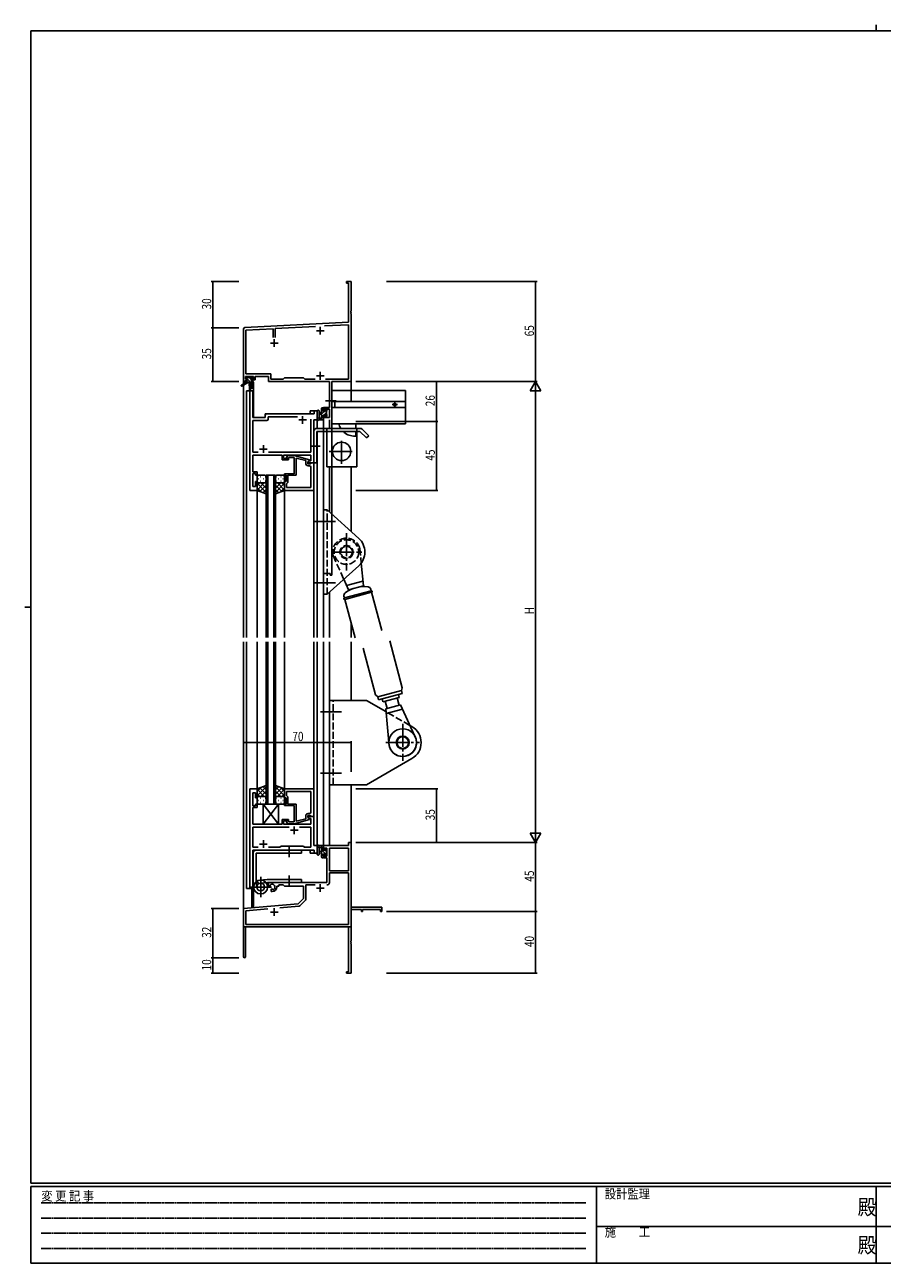
# Model space of a CAD drawing. Extents: x 0 to 1133, y 0 to 806.
# Drawn here: x 0 to 558, y 0 to 806 of the extents above; entities that cross this region are included whole.
import ezdxf

# ---------------------------------------------------------------- set-up
doc = ezdxf.new("R2010")
doc.units = 0
for name, pattern in [('HIDDEN', [0.375, 0.25, -0.125]), ('YCENTER_1', [13, 10, -1, 1, -1]), ('YHIDDEN_1', [4, 3, -1])]:
    doc.linetypes.add(name, pattern=pattern)
for name, color, linetype in [('YKK_11', 7, 'CONTINUOUS'), ('YKK_12', 2, 'CONTINUOUS'), ('YKK_13', 4, 'CONTINUOUS'), ('YKK_D', 6, 'CONTINUOUS'), ('YKK_ZWAK', 7, 'CONTINUOUS')]:
    doc.layers.add(name, color=color, linetype=linetype)
doc.styles.get("Standard").update_dxf_attribs({"font": 'ROMANS.SHX', "bigfont": 'EXTFONT.SHX'})
doc.styles.add('YKK_OSSTYLE1', font='romans.shx', dxfattribs={"width": 0.9, "bigfont": 'EXTFONT.SHX'})

# ---------------------------------------------------------------- blocks, each defined once
blk = doc.blocks.new('A201')
at = {"layer": 'YKK_ZWAK', "color": 8, "linetype": 'Continuous'}
blk.add_line((296.01, 412), (296.01, 410), dxfattribs=at)
at = {"layer": 'YKK_ZWAK', "color": 254, "linetype": 'Continuous'}
for p, q in [((571, 410), (21, 410)), ((21, 35), (21, 410)), ((19, 222.5), (21, 222.5)), ((571, 35), (21, 35)), ((544, 34), (21, 34)), ((21, 9), (21, 34)), ((205, 34), (205, 9)), ((296, 34), (296, 9)), ((21, 9), (544, 9))]:
    blk.add_line(p, q, dxfattribs=at)
at = {"layer": 'YKK_ZWAK', "color": 131, "linetype": 'HIDDEN'}
for p, q in [((24.28, 28.63), (201.57, 28.63)), ((24.28, 23.68), (201.57, 23.68)), ((24.28, 18.74), (201.57, 18.74)), ((24.28, 13.79), (201.57, 13.79))]:
    blk.add_line(p, q, dxfattribs=at)
at = {"layer": 'YKK_ZWAK', "color": 131, "linetype": 'Continuous'}
for p, q in [((205, 21), (297, 21)), ((297, 21), (389, 21))]:
    blk.add_line(p, q, dxfattribs=at)
at = {"layer": 'YKK_ZWAK', "color": 131, "linetype": 'Continuous', "style": 'YKK_OSSTYLE1', "width": 0.9}
for s, p in [('変 更 記 事', (24.37, 29.39)), ('設計監理', (207.69, 30.05)), ('施\u3000\u3000工', (207.69, 17.68))]:
    blk.add_text(s, height=3, dxfattribs=at).set_placement(p)
at = {"layer": 'YKK_ZWAK', "color": 254, "linetype": 'Continuous', "style": 'YKK_OSSTYLE1', "width": 0.9}
for p in [(289.94, 24.75), (289.94, 12.37)]:
    blk.add_text('殿', height=5, dxfattribs=at).set_placement(p)

msp = doc.modelspace()

# ---------------------------------------------------------------- linework, layer by layer
at = {"layer": 'YKK_11', "color": 0, "linetype": 'ByBlock', "lineweight": -2}
for p, q in [((209.3, 637.93), (209.3, 638.83)), ((209.3, 638.83), (212.3, 638.83)), ((210.67, 637.93), (209.3, 637.93)), ((210.67, 612.42), (210.67, 637.93)), ((212.3, 638.83), (212.3, 619.79)), ((212.3, 619.79), (212.18, 619.61)), ((212.18, 619.61), (212.18, 619.06)), ((212.18, 619.06), (212.3, 618.88)), ((212.3, 618.79), (212.18, 618.61)), ((212.18, 618.61), (212.18, 618.06)), ((212.18, 618.06), (212.3, 617.88)), ((212.3, 618.88), (212.3, 618.79)), ((212.3, 617.88), (212.3, 573.83)), ((142.3, 573.83), (142.3, 607.88)), ((143.24, 608.88), (210.67, 612.42)), ((161.65, 608.22), (143.93, 607.29)), ((143.93, 607.29), (143.93, 578.76)), ((161.65, 602.53), (161.65, 608.22)), ((189.16, 609.66), (162.95, 608.28)), ((162.95, 608.28), (162.95, 602.53)), ((210.67, 610.78), (195.12, 609.97)), ((210.67, 575.46), (210.67, 610.78)), ((143.6, 573.83), (142.3, 573.83)), ((148.8, 577.13), (143.6, 577.13)), ((143.6, 577.13), (143.6, 575.63)), ((143.6, 575.63), (144.7, 575.63)), ((144.7, 574.83), (143.6, 574.83)), ((143.6, 574.83), (143.6, 573.83)), ((143.93, 578.76), (160.13, 578.76)), ((144.7, 575.63), (144.7, 574.83)), ((147.7, 574.83), (147.7, 575.63)), ((147.7, 575.63), (148.8, 575.63)), ((149.8, 574.83), (147.7, 574.83)), ((148.8, 575.63), (148.8, 577.13)), ((158.5, 577.13), (149.8, 577.13)), ((149.8, 577.13), (149.8, 574.83)), ((158.5, 573.83), (158.5, 577.13)), ((198.17, 573.83), (158.5, 573.83)), ((160.13, 578.76), (160.13, 575.46)), ((160.13, 575.46), (168.23, 575.46)), ((168.23, 575.46), (169.1, 576.33)), ((169.1, 576.33), (181.3, 576.33)), ((181.3, 576.33), (182.17, 575.46)), ((182.17, 575.46), (188.95, 575.46)), ((195.65, 575.46), (210.67, 575.46)), ((195.65, 575.46), (210.67, 575.46)), ((198.17, 556.93), (198.17, 573.83)), ((199.8, 573.83), (199.8, 447.83)), ((212.3, 573.83), (199.8, 573.83)), ((194.3, 554.63), (194.3, 556.93)), ((194.3, 556.93), (198.17, 556.93)), ((195.1, 554.63), (194.3, 554.63)), ((194.3, 448.83), (194.3, 551.63)), ((194.3, 551.63), (195.1, 551.63)), ((198.17, 555.73), (195.1, 555.73)), ((195.1, 555.73), (195.1, 554.63)), ((195.1, 551.63), (195.1, 550.46)), ((195.1, 550.46), (198.17, 550.46)), ((198.17, 550.46), (198.17, 555.73)), ((198.6, 448.83), (194.3, 448.83)), ((198.6, 447.83), (198.6, 448.83)), ((199.8, 447.83), (198.6, 447.83)), ((210.67, 271.83), (194.3, 271.83)), ((194.3, 271.83), (194.3, 269.03)), ((194.3, 269.03), (195.1, 269.03)), ((194.3, 266.03), (194.3, 263.73)), ((195.1, 266.03), (194.3, 266.03)), ((195.1, 269.03), (195.1, 270.2)), ((195.1, 270.2), (196.6, 270.2)), ((195.1, 264.93), (195.1, 266.03)), ((196.6, 270.2), (196.6, 264.93)), ((210.67, 270.2), (198.23, 270.2)), ((198.23, 270.2), (198.23, 255.33)), ((198.23, 270.2), (198.23, 255.33)), ((212.3, 273.83), (210.67, 273.83)), ((210.67, 273.83), (210.67, 271.83)), ((210.67, 255.33), (210.67, 270.2)), ((212.3, 231.83), (212.3, 273.83)), ((194.3, 263.73), (196.6, 263.73)), ((196.6, 264.93), (195.1, 264.93)), ((196.6, 263.73), (196.6, 247.83)), ((198.23, 255.33), (210.67, 255.33)), ((210.67, 254.13), (198.23, 254.13)), ((198.23, 254.13), (198.23, 247.8)), ((210.67, 220.46), (210.67, 254.13)), ((196.6, 247.83), (158.5, 247.83)), ((158.5, 247.83), (158.5, 245.47)), ((158.5, 245.47), (159.4, 244.95)), ((159.4, 244.95), (159.75, 245.15)), ((159.77, 245.66), (159.73, 246.11)), ((159.75, 245.15), (159.77, 245.66)), ((160.65, 243.59), (160.3, 243.39)), ((160.3, 243.39), (160.3, 241.83)), ((160.3, 241.83), (161, 241.83)), ((161.09, 243.36), (160.65, 243.59)), ((161.47, 243.1), (161.09, 243.36)), ((164, 244.83), (164, 245.33)), ((164, 245.33), (165.3, 245.33)), ((165.3, 245.33), (165.3, 246.2)), ((165.3, 246.2), (168.23, 246.2)), ((168.23, 246.2), (169.1, 245.33)), ((169.1, 245.33), (181.3, 245.33)), ((181.3, 245.33), (181.3, 237.33)), ((188.95, 246.2), (182.93, 246.2)), ((182.93, 246.2), (182.93, 237.07)), ((177.91, 233.95), (142.3, 230.83)), ((181.3, 237.33), (177.91, 233.95)), ((182.63, 236.37), (178.9, 232.64)), ((142.3, 230.83), (142.3, 199.53)), ((158.14, 230.58), (143.93, 229.34)), ((158.14, 230.58), (143.93, 229.34)), ((143.93, 229.34), (143.93, 220.46)), ((178.28, 232.35), (166.03, 231.27)), ((232.3, 231.83), (212.3, 231.83)), ((212.3, 209.79), (212.3, 230.2)), ((212.3, 230.2), (219, 230.2)), ((219, 230.2), (219, 228.83)), ((219, 228.83), (219.8, 228.83)), ((219.8, 230.2), (231.4, 230.2)), ((219.8, 228.83), (219.8, 230.2)), ((231.4, 230.2), (231.4, 228.83)), ((231.4, 228.83), (232.3, 228.83)), ((232.3, 228.83), (232.3, 231.83)), ((143.7, 218.83), (210.67, 218.83)), ((143.7, 199.53), (143.7, 218.83)), ((143.93, 220.46), (210.67, 220.46)), ((210.67, 218.83), (210.67, 189.73)), ((212.18, 209.61), (212.3, 209.79)), ((212.18, 209.06), (212.18, 209.61)), ((212.3, 208.88), (212.18, 209.06)), ((212.18, 208.61), (212.3, 208.79)), ((212.18, 208.06), (212.18, 208.61)), ((212.3, 207.88), (212.18, 208.06)), ((212.3, 208.79), (212.3, 208.88)), ((212.3, 188.83), (212.3, 207.88)), ((209.3, 189.73), (209.3, 188.83)), ((210.67, 189.73), (209.3, 189.73)), ((209.3, 188.83), (212.3, 188.83))]:
    msp.add_line(p, q, dxfattribs=at)
at = {"layer": 'YKK_11', "color": 2}
for p, q in [((189.8, 606.83), (194.8, 606.83)), ((192.3, 609.33), (192.3, 604.33)), ((159.8, 598.83), (164.8, 598.83)), ((162.3, 601.33), (162.3, 596.33)), ((189.8, 577.53), (194.8, 577.53)), ((192.3, 580.03), (192.3, 575.03)), ((189.8, 244.13), (194.8, 244.13)), ((192.3, 246.63), (192.3, 241.63)), ((159.8, 228.53), (164.8, 228.53)), ((162.3, 231.03), (162.3, 226.03))]:
    msp.add_line(p, q, dxfattribs=at)
at = {"layer": 'YKK_11', "color": 0, "linetype": 'ByBlock', "ltscale": 0.5}
for p, q in [((146.5, 567.83), (146.5, 502.83)), ((148.43, 567.83), (146.5, 567.83)), ((148.43, 550.33), (148.43, 567.83)), ((156.5, 550.33), (148.43, 550.33)), ((148.43, 527.76), (148.43, 548.4)), ((148.43, 548.4), (157.43, 548.4)), ((156.5, 551.83), (156.5, 550.33)), ((188.37, 552.83), (157.5, 552.83)), ((158.43, 550.9), (177.45, 550.9)), ((158.43, 549.4), (158.43, 550.9)), ((186.17, 549.33), (186.17, 527.76)), ((186.17, 549.33), (186.17, 527.76)), ((188.1, 520.83), (188.1, 548.83)), ((188.1, 548.83), (190.3, 548.83)), ((188.37, 554.83), (188.37, 552.83)), ((190.3, 554.83), (188.37, 554.83)), ((190.3, 548.83), (190.3, 554.83)), ((151.95, 527.76), (148.43, 527.76)), ((148.43, 521.79), (148.43, 525.83)), ((148.43, 525.83), (167.4, 525.83)), ((186.17, 527.76), (158.65, 527.76)), ((167.4, 525.83), (167.4, 522.83)), ((168.4, 525.83), (186.17, 525.83)), ((168.4, 523.83), (168.4, 525.83)), ((170.47, 524.86), (171.25, 525.63)), ((171.25, 525.63), (175.19, 525.63)), ((171.74, 524.43), (171.32, 524.01)), ((175.2, 524.43), (171.74, 524.43)), ((175.19, 525.63), (185.3, 522.93)), ((175.2, 516.79), (175.2, 524.43)), ((176.5, 524.04), (176.5, 512.83)), ((182.8, 522.35), (176.5, 524.04)), ((186.17, 525.83), (186.17, 522.13)), ((148.31, 521.61), (148.43, 521.79)), ((148.31, 521.06), (148.31, 521.61)), ((148.43, 520.88), (148.31, 521.06)), ((148.31, 520.61), (148.43, 520.79)), ((148.31, 520.06), (148.31, 520.61)), ((148.43, 519.88), (148.31, 520.06)), ((148.43, 520.79), (148.43, 520.88)), ((148.43, 515.03), (148.43, 519.88)), ((167.4, 522.83), (171.6, 522.83)), ((171.6, 523.83), (168.4, 523.83)), ((171.6, 522.83), (171.6, 523.83)), ((175.32, 516.61), (175.2, 516.79)), ((175.2, 515.88), (175.32, 516.06)), ((175.2, 515.79), (175.2, 515.88)), ((175.32, 516.06), (175.32, 516.61)), ((182.8, 520.53), (182.8, 522.35)), ((185.3, 522.33), (184.1, 521.63)), ((184.96, 522.13), (184.1, 521.63)), ((184.1, 521.63), (184.1, 520.33)), ((184.1, 521.63), (184.1, 520.83)), ((184.1, 520.83), (188.1, 520.83)), ((184.1, 520.33), (185.9, 520.33)), ((185.17, 519.03), (184.3, 519.03)), ((186.17, 522.13), (184.96, 522.13)), ((185.3, 522.93), (185.3, 522.33)), ((185.9, 520.33), (186.1, 520.53)), ((186.1, 520.53), (186.4, 520.83)), ((186.17, 504.76), (186.17, 518.03)), ((186.4, 520.83), (188.1, 520.83)), ((188.1, 520.83), (188.1, 502.83)), ((151.1, 515.03), (148.43, 515.03)), ((148.43, 505.53), (148.43, 514.03)), ((148.43, 514.03), (150.1, 514.03)), ((150.1, 514.03), (150.1, 512.83)), ((150.1, 512.83), (151.1, 512.83)), ((150.1, 508.83), (150.1, 505.53)), ((151.1, 508.83), (150.1, 508.83)), ((151.1, 512.83), (151.1, 515.03)), ((151.1, 502.83), (151.1, 508.83)), ((169.1, 513.83), (175.2, 513.83)), ((169.1, 512.83), (169.1, 513.83)), ((170.1, 512.83), (169.1, 512.83)), ((169.1, 508.83), (170.1, 508.83)), ((169.1, 502.83), (169.1, 508.83)), ((170.1, 508.83), (170.1, 512.83)), ((171.1, 508.03), (170.6, 507.53)), ((171.1, 512.83), (171.1, 508.03)), ((176.5, 512.83), (171.1, 512.83)), ((175.32, 515.61), (175.2, 515.79)), ((175.2, 514.88), (175.32, 515.06)), ((175.2, 513.83), (175.2, 514.88)), ((175.32, 515.06), (175.32, 515.61)), ((146.5, 502.83), (151.1, 502.83)), ((150.1, 505.53), (148.43, 505.53)), ((188.1, 502.83), (169.1, 502.83)), ((170.6, 507.53), (170.4, 507.33)), ((170.4, 507.33), (170.4, 504.76)), ((170.4, 504.76), (186.17, 504.76)), ((170.4, 504.76), (186.17, 504.76)), ((146.5, 308.83), (146.5, 243.83)), ((151.1, 308.83), (146.5, 308.83)), ((151.1, 302.83), (151.1, 308.83)), ((188.1, 308.83), (169.1, 308.83)), ((169.1, 308.83), (169.1, 302.83)), ((170.4, 306.9), (186.17, 306.9)), ((170.4, 306.9), (186.17, 306.9)), ((170.4, 304.33), (170.4, 306.9)), ((186.17, 306.9), (186.17, 293.63)), ((188.1, 290.83), (188.1, 308.83)), ((148.43, 297.63), (148.43, 306.13)), ((148.43, 306.13), (150.1, 306.13)), ((150.1, 306.13), (150.1, 302.83)), ((150.1, 302.83), (151.1, 302.83)), ((150.1, 298.83), (150.1, 297.63)), ((151.1, 298.83), (150.1, 298.83)), ((151.1, 296.63), (151.1, 298.83)), ((169.1, 302.83), (170.1, 302.83)), ((170.1, 298.83), (169.1, 298.83)), ((169.1, 298.83), (169.1, 297.83)), ((170.1, 302.83), (170.1, 298.83)), ((170.6, 304.13), (170.4, 304.33)), ((171.1, 303.63), (170.6, 304.13)), ((171.1, 298.83), (171.1, 303.63)), ((176.5, 298.83), (171.1, 298.83)), ((176.5, 287.63), (176.5, 298.83)), ((148.31, 291.61), (148.43, 291.79)), ((148.31, 291.06), (148.31, 291.61)), ((148.43, 290.88), (148.31, 291.06)), ((148.31, 290.61), (148.43, 290.79)), ((148.31, 290.06), (148.31, 290.61)), ((150.1, 297.63), (148.43, 297.63)), ((148.43, 296.63), (151.1, 296.63)), ((148.43, 291.79), (148.43, 296.63)), ((148.43, 290.79), (148.43, 290.88)), ((169.1, 297.83), (175.2, 297.83)), ((175.2, 297.83), (175.2, 296.79)), ((175.2, 296.79), (175.32, 296.61)), ((175.32, 296.06), (175.2, 295.88)), ((175.2, 295.88), (175.2, 295.79)), ((175.2, 295.79), (175.32, 295.61)), ((175.32, 295.06), (175.2, 294.88)), ((175.2, 294.88), (175.2, 287.23)), ((175.32, 296.61), (175.32, 296.06)), ((175.32, 295.61), (175.32, 295.06)), ((182.8, 291.13), (182.8, 289.31)), ((184.1, 290.03), (184.1, 291.33)), ((184.1, 291.33), (185.9, 291.33)), ((188.1, 290.83), (184.1, 290.83)), ((184.1, 290.83), (184.1, 290.03)), ((185.17, 292.63), (184.3, 292.63)), ((185.9, 291.33), (186.1, 291.13)), ((186.1, 291.13), (186.4, 290.83)), ((186.4, 290.83), (188.1, 290.83)), ((188.1, 271.83), (188.1, 290.83)), ((148.43, 289.88), (148.31, 290.06)), ((148.43, 285.83), (148.43, 289.88)), ((167.4, 285.83), (148.43, 285.83)), ((148.43, 283.9), (148.43, 270.76)), ((171.95, 283.9), (148.43, 283.9)), ((171.95, 283.9), (148.43, 283.9)), ((171.6, 288.83), (167.4, 288.83)), ((167.4, 288.83), (167.4, 285.83)), ((168.4, 287.83), (171.6, 287.83)), ((168.4, 285.83), (168.4, 287.83)), ((186.17, 285.83), (168.4, 285.83)), ((170.47, 286.81), (171.25, 286.03)), ((171.25, 286.03), (175.19, 286.03)), ((171.74, 287.23), (171.32, 287.66)), ((171.6, 287.83), (171.6, 288.83)), ((175.2, 287.23), (171.74, 287.23)), ((175.19, 286.03), (185.3, 288.74)), ((182.8, 289.31), (176.5, 287.63)), ((186.17, 283.9), (178.65, 283.9)), ((185.3, 289.34), (184.1, 290.03)), ((184.1, 290.03), (184.96, 289.53)), ((184.96, 289.53), (186.17, 289.53)), ((185.3, 288.74), (185.3, 289.34)), ((186.17, 289.53), (186.17, 285.83)), ((186.17, 270.76), (186.17, 283.9)), ((148.43, 270.76), (151.95, 270.76)), ((148.43, 243.83), (148.43, 268.83)), ((148.43, 268.83), (188.37, 268.83)), ((158.65, 270.76), (166.13, 270.76)), ((166.13, 270.76), (166.7, 271.33)), ((166.7, 271.33), (181.3, 271.33)), ((181.3, 271.33), (181.87, 270.76)), ((181.87, 270.76), (186.17, 270.76)), ((190.3, 271.83), (188.1, 271.83)), ((188.37, 268.83), (188.37, 266.83)), ((188.37, 266.83), (190.3, 266.83)), ((190.3, 266.83), (190.3, 271.83)), ((146.5, 243.83), (148.43, 243.83))]:
    msp.add_line(p, q, dxfattribs=at)
at = {"layer": 'YKK_11', "color": 2, "ltscale": 0.5}
for p, q in [((178.3, 548.83), (183.3, 548.83)), ((180.8, 551.33), (180.8, 546.33)), ((155.3, 532.33), (155.3, 527.33)), ((152.8, 529.83), (157.8, 529.83)), ((175.3, 284.33), (175.3, 279.33)), ((155.3, 275.33), (155.3, 270.33)), ((172.8, 281.83), (177.8, 281.83)), ((152.8, 272.83), (157.8, 272.83))]:
    msp.add_line(p, q, dxfattribs=at)
at = {"layer": 'YKK_11', "color": 0, "linetype": 'ByBlock', "lineweight": -2}
for centre, radius, start, end in [((143.3, 607.88), 1, 93.00003, 180), ((161, 244.83), 1.8, 285.36688, 134.63312), ((161, 244.83), 3, 270.00001, 359.99999), ((196.63, 247.8), 1.6, 270.00001, 359.99999), ((181.93, 237.07), 1, 315, 359.99999), ((178.2, 233.34), 1, 275, 315.00002), ((143, 199.53), 0.7, 179.99999, 0.00001)]:
    msp.add_arc(centre, radius, start, end, dxfattribs=at)
at = {"layer": 'YKK_11', "color": 0, "linetype": 'ByBlock', "ltscale": 0.5}
for centre, radius, start, end in [((157.5, 551.83), 1, 90.00001, 179.99999), ((157.43, 549.4), 1, 270.00001, 359.99999), ((170.9, 524.43), 0.6, 134.99999, 315.00001), ((184.3, 520.53), 1.5, 180.00001, 269.99999), ((185.17, 518.03), 1, 0.00001, 89.99999), ((184.3, 291.13), 1.5, 90.00001, 179.99999), ((185.17, 293.63), 1, 270.00001, 359.99999), ((170.9, 287.23), 0.6, 44.99999, 225.00001)]:
    msp.add_arc(centre, radius, start, end, dxfattribs=at)
at = {"layer": 'YKK_12', "ltscale": 1.5}
for p, q in [((142.3, 603.83), (142.3, 407.33)), ((212.3, 603.83), (212.3, 560.83)), ((148.8, 573.33), (147.8, 573.33)), ((147.8, 573.33), (147.8, 569.05)), ((148.8, 573.33), (148.8, 550.33)), ((144.3, 567.83), (144.3, 407.33)), ((148.5, 567.83), (144.3, 567.83)), ((146.5, 502.83), (146.5, 567.83)), ((148.5, 567.83), (148.5, 550.33)), ((148.5, 550.33), (156.5, 550.33)), ((156.5, 552.83), (185.8, 552.83)), ((156.5, 550.33), (156.5, 552.83)), ((185.8, 554.83), (185.8, 552.83)), ((190.3, 554.83), (185.8, 554.83)), ((188.1, 520.83), (188.1, 548.83)), ((188.1, 548.83), (190.3, 548.83)), ((190.3, 543.33), (190.3, 554.83)), ((194.3, 548.83), (194.3, 543.33)), ((198.2, 548.83), (198.2, 543.33)), ((190.3, 407.33), (190.3, 541.33)), ((194.3, 541.33), (194.3, 474.73)), ((187.8, 520.83), (188.1, 520.83)), ((198.2, 518.33), (198.2, 489.07)), ((212.3, 518.33), (212.3, 476.3)), ((157.1, 407.33), (157.1, 512.83)), ((157.1, 512.83), (163.1, 512.83)), ((158.1, 512.83), (158.1, 407.33)), ((162.1, 407.33), (162.1, 512.83)), ((163.1, 512.83), (163.1, 407.33)), ((151.1, 502.83), (146.5, 502.83)), ((151.1, 407.33), (151.1, 502.83)), ((169.1, 407.33), (169.1, 502.83)), ((188.1, 407.33), (188.1, 502.83)), ((194.3, 450.93), (194.3, 407.33)), ((198.2, 436.6), (198.2, 407.33)), ((212.3, 416.86), (212.3, 407.33)), ((142.3, 404.33), (142.3, 218.83)), ((144.3, 404.33), (144.3, 243.83)), ((151.1, 308.83), (151.1, 404.33)), ((157.1, 404.33), (157.1, 298.83)), ((158.1, 298.83), (158.1, 404.33)), ((162.1, 404.33), (162.1, 298.83)), ((163.1, 298.83), (163.1, 404.33)), ((169.1, 308.83), (169.1, 404.33)), ((188.1, 308.53), (188.1, 404.33)), ((190.3, 266.83), (190.3, 404.33)), ((194.3, 404.33), (194.3, 271.83)), ((198.2, 404.33), (198.2, 271.83)), ((212.3, 404.33), (212.3, 366.33)), ((146.5, 243.83), (146.5, 308.83)), ((151.1, 308.83), (146.5, 308.83)), ((212.3, 311.33), (212.3, 218.83)), ((157.1, 298.83), (163.1, 298.83)), ((187.8, 290.83), (188.1, 290.83)), ((188.1, 290.83), (188.1, 271.84)), ((148.5, 243.83), (148.5, 268.83)), ((148.5, 268.83), (185.8, 268.83)), ((148.8, 268.83), (148.8, 267.89)), ((185.8, 266.83), (185.8, 268.83)), ((185.8, 266.83), (190.3, 266.83)), ((188.1, 271.84), (190.3, 271.84)), ((198.2, 271.83), (194.3, 271.83)), ((144.3, 243.83), (148.5, 243.83)), ((147.8, 243.83), (147.8, 232.03)), ((148.8, 246.45), (148.8, 232.03)), ((148.8, 232.03), (147.8, 232.03)), ((142.3, 218.83), (155, 218.83)), ((142.6, 218.83), (142.3, 218.83)), ((156.8, 218.83), (212.3, 218.83))]:
    msp.add_line(p, q, dxfattribs=at)
at = {"layer": 'YKK_13', "ltscale": 1.5}
for p, q in [((144, 573.43), (140.93, 571.38)), ((145.5, 573.43), (141.25, 570.88)), ((143.8, 575.93), (143.8, 576.43)), ((144, 574.13), (144, 573.43)), ((148.2, 573.43), (144, 573.43)), ((144.1, 576.73), (144.6, 576.73)), ((145, 575.63), (144.1, 575.63)), ((144.3, 574.43), (145, 574.43)), ((144.8, 576.53), (146.9, 576.53)), ((145, 574.43), (145, 575.63)), ((146.1, 573.43), (146.2, 568.43)), ((146.9, 573.43), (146.8, 568.43)), ((147.1, 576.73), (147.7, 576.73)), ((147.4, 575.17), (147.4, 574.43)), ((147.4, 574.43), (148.2, 574.43)), ((148.2, 575.63), (147.86, 575.63)), ((147.91, 576.65), (148.41, 576.15)), ((148.5, 574.13), (148.5, 573.73)), ((199.8, 568.03), (247.8, 568.03)), ((199.8, 546.33), (199.8, 568.03)), ((247.8, 568.03), (247.8, 546.33)), ((193.1, 548.83), (193.1, 556.43)), ((193.4, 556.73), (194, 556.73)), ((194.3, 556.43), (194.3, 555.83)), ((199.8, 560.83), (247.8, 560.83)), ((199.8, 556.83), (247.8, 556.83)), ((201.8, 560.83), (201.8, 556.83)), ((242.6, 558.83), (239, 558.83)), ((240.8, 560.63), (240.8, 557.03)), ((190.3, 554.56), (190.3, 549.4)), ((194, 548.83), (191.32, 548.83)), ((191.5, 554.56), (191.5, 550.6)), ((191.92, 550.03), (193.1, 550.03)), ((193.1, 553.73), (191.95, 553.63)), ((193.1, 552.53), (191.95, 552.64)), ((194.1, 555.63), (194.1, 554.33)), ((194.1, 554.33), (195.5, 554.33)), ((194.1, 551.93), (194.1, 549.93)), ((195.04, 551.93), (194.1, 551.93)), ((194.3, 549.73), (194.3, 549.13)), ((195.5, 554.33), (195.5, 555.23)), ((195.5, 551.13), (195.5, 551.47)), ((195.8, 555.53), (196.3, 555.53)), ((196.51, 551.42), (196.01, 550.92)), ((196.4, 554.53), (196.4, 552.43)), ((196.6, 555.23), (196.6, 554.73)), ((196.6, 552.23), (196.6, 551.63)), ((188.1, 541.33), (188.1, 520.83)), ((218.1, 543.33), (190.1, 543.33)), ((190.1, 520.83), (190.1, 541.33)), ((190.1, 541.33), (218.1, 541.33)), ((196.6, 543.33), (196.6, 541.33)), ((196.6, 518.33), (196.6, 541.33)), ((247.8, 546.33), (199.8, 546.33)), ((215.3, 543.33), (215.3, 546.33)), ((215.3, 538.33), (215.3, 541.33)), ((216.1, 541.33), (216.1, 543.33)), ((216.1, 518.33), (216.1, 541.33)), ((218.1, 541.33), (222.34, 537.09)), ((223.76, 538.51), (219.51, 542.75)), ((215.3, 538.33), (213.8, 538.33)), ((223.76, 538.51), (222.34, 537.09)), ((188.1, 520.83), (190.1, 520.83)), ((196.6, 518.33), (216.1, 518.33)), ((151.1, 511.83), (151.1, 508.83)), ((151.1, 502.83), (151.1, 508.83)), ((155.72, 507.83), (151.1, 503.21)), ((152.89, 507.83), (151.1, 506.04)), ((152.02, 510.47), (152.22, 510.47)), ((156.1, 512.83), (152.1, 512.83)), ((152.1, 507.83), (155.7, 507.83)), ((152.5, 507.83), (156.1, 507.83)), ((153.43, 511.89), (153.63, 511.89)), ((153.43, 509.06), (153.63, 509.06)), ((153.66, 507.83), (157.1, 504.39)), ((155.05, 510.47), (155.25, 510.47)), ((156.43, 507.89), (157.1, 507.22)), ((156.46, 511.89), (156.66, 511.89)), ((156.46, 509.06), (156.66, 509.06)), ((157.1, 508.83), (157.1, 511.83)), ((157.1, 500.69), (157.1, 508.83)), ((163.1, 508.83), (163.1, 511.83)), ((163.1, 508.83), (163.1, 500.69)), ((163.76, 507.89), (163.1, 507.22)), ((166.54, 507.83), (163.1, 504.39)), ((163.73, 511.89), (163.53, 511.89)), ((163.73, 509.06), (163.53, 509.06)), ((164.1, 512.83), (168.1, 512.83)), ((167.7, 507.83), (164.1, 507.83)), ((164.48, 507.83), (169.1, 503.21)), ((168.1, 507.83), (164.5, 507.83)), ((165.15, 510.47), (164.95, 510.47)), ((166.76, 511.89), (166.56, 511.89)), ((166.76, 509.06), (166.56, 509.06)), ((167.3, 507.83), (169.1, 506.04)), ((168.18, 510.47), (167.98, 510.47)), ((169.1, 511.83), (169.1, 508.83)), ((169.1, 502.83), (169.1, 508.83)), ((151.1, 507.57), (157.1, 501.57)), ((151.1, 504.74), (154.06, 501.78)), ((157.1, 500.69), (151.1, 502.83)), ((157.1, 506.39), (152.9, 502.19)), ((157.1, 503.56), (154.98, 501.45)), ((169.1, 507.57), (163.1, 501.57)), ((163.1, 506.39), (167.29, 502.19)), ((163.1, 503.56), (165.21, 501.45)), ((163.1, 500.69), (169.1, 502.83)), ((169.1, 504.74), (166.14, 501.78)), ((157.1, 310.98), (151.1, 308.83)), ((151.1, 304.1), (157.1, 310.1)), ((151.1, 306.93), (154.06, 309.89)), ((151.1, 308.83), (151.1, 302.83)), ((155.72, 303.83), (151.1, 308.45)), ((157.1, 305.28), (152.9, 309.48)), ((153.66, 303.83), (157.1, 307.27)), ((157.1, 308.11), (154.98, 310.22)), ((157.1, 310.98), (157.1, 302.83)), ((163.1, 310.98), (169.1, 308.83)), ((163.1, 302.83), (163.1, 310.98)), ((163.1, 308.11), (165.21, 310.22)), ((169.1, 304.1), (163.1, 310.1)), ((163.1, 305.28), (167.29, 309.48)), ((166.54, 303.83), (163.1, 307.27)), ((164.48, 303.83), (169.1, 308.45)), ((169.1, 306.93), (166.14, 309.89)), ((169.1, 308.83), (169.1, 302.83)), ((152.89, 303.83), (151.1, 305.63)), ((151.1, 299.83), (151.1, 302.83)), ((152.02, 301.2), (152.22, 301.2)), ((152.1, 303.83), (155.7, 303.83)), ((156.1, 298.83), (152.1, 298.83)), ((152.5, 303.83), (156.1, 303.83)), ((153.43, 302.61), (153.63, 302.61)), ((153.43, 299.78), (153.63, 299.78)), ((155.05, 301.2), (155.25, 301.2)), ((155.1, 298.83), (155.1, 285.83)), ((155.1, 298.83), (165.1, 285.83)), ((165.1, 298.83), (155.1, 285.83)), ((155.1, 298.83), (165.1, 298.83)), ((156.43, 303.78), (157.1, 304.45)), ((156.46, 302.61), (156.66, 302.61)), ((156.46, 299.78), (156.66, 299.78)), ((157.1, 302.83), (157.1, 299.83)), ((163.76, 303.78), (163.1, 304.45)), ((163.1, 302.83), (163.1, 299.83)), ((163.73, 302.61), (163.53, 302.61)), ((163.73, 299.78), (163.53, 299.78)), ((167.7, 303.83), (164.1, 303.83)), ((164.1, 298.83), (168.1, 298.83)), ((168.1, 303.83), (164.5, 303.83)), ((165.15, 301.2), (164.95, 301.2)), ((165.1, 285.83), (165.1, 298.83)), ((166.76, 302.61), (166.56, 302.61)), ((166.76, 299.78), (166.56, 299.78)), ((167.3, 303.83), (169.1, 305.63)), ((168.18, 301.2), (167.98, 301.2)), ((169.1, 299.83), (169.1, 302.83)), ((155.1, 285.83), (165.1, 285.83)), ((148.5, 266.83), (148.5, 249.33)), ((180, 268.83), (150.5, 268.83)), ((150.5, 249.33), (150.5, 266.83)), ((180, 266.83), (150.5, 266.83)), ((171.99, 271.33), (171.99, 264.33)), ((180, 266.83), (180, 268.83)), ((190.3, 266.11), (190.3, 271.27)), ((194, 271.83), (191.32, 271.83)), ((191.5, 266.11), (191.5, 270.07)), ((191.92, 270.63), (193.1, 270.63)), ((193.1, 268.13), (191.95, 268.03)), ((193.1, 266.93), (191.95, 267.04)), ((193.1, 271.83), (193.1, 264.23)), ((194.1, 268.73), (194.1, 270.73)), ((195.04, 268.73), (194.1, 268.73)), ((194.1, 266.33), (195.5, 266.33)), ((194.1, 265.03), (194.1, 266.33)), ((194.3, 270.93), (194.3, 271.53)), ((195.5, 269.53), (195.5, 269.19)), ((195.5, 266.33), (195.5, 265.43)), ((196.51, 269.25), (196.01, 269.75)), ((196.4, 266.13), (196.4, 268.23)), ((196.6, 268.43), (196.6, 269.03)), ((193.4, 263.93), (194, 263.93)), ((194.3, 264.23), (194.3, 264.83)), ((195.8, 265.13), (196.3, 265.13)), ((196.6, 265.43), (196.6, 265.93)), ((153.5, 238.19), (153.5, 251.48)), ((153.5, 238.33), (153.5, 251.33)), ((171.99, 245.33), (171.99, 252.33)), ((146.57, 244.83), (160.43, 244.83)), ((160, 244.83), (147, 244.83)), ((148.51, 249.12), (149.02, 244.35)), ((150.98, 244.58), (150.5, 249.33)), ((151.2, 248.71), (152.21, 247.01)), ((157.78, 249.82), (153.01, 249.31)), ((157.78, 249.82), (153.01, 249.31)), ((158, 247.83), (153.24, 247.35)), ((158, 249.83), (179.99, 249.83)), ((158, 247.83), (179.99, 247.83)), ((179.99, 247.83), (179.99, 249.83))]:
    msp.add_line(p, q, dxfattribs=at)
at = {"layer": 'YKK_13'}
for p, q in [((144.62, 575.63), (143.8, 576.45)), ((144.57, 573.43), (144, 574.01)), ((146.82, 573.43), (145, 575.25)), ((147.4, 575.1), (145.96, 576.53)), ((148.5, 574), (148.06, 574.43)), ((194.3, 556.12), (193.1, 554.92)), ((194.75, 554.33), (193.1, 552.68)), ((194.1, 551.43), (193.1, 550.43)), ((194.3, 549.39), (193.74, 548.83)), ((196.4, 553.73), (194.6, 551.93)), ((195.95, 555.53), (195.5, 555.08)), ((196.6, 551.69), (195.74, 550.84)), ((194.1, 270.22), (193.1, 271.22)), ((196.6, 265.47), (193.1, 268.97)), ((194.1, 265.73), (193.1, 266.73)), ((196.4, 267.92), (195.71, 268.6)), ((193.64, 263.93), (193.1, 264.48))]:
    msp.add_line(p, q, dxfattribs=at)
at = {"layer": 'YKK_13', "linetype": 'YCENTER_1', "ltscale": 1.5}
for p, q in [((202.56, 561.33), (195.6, 561.33)), ((206.1, 520.33), (206.1, 536.33)), ((185.73, 531.83), (192.27, 531.83)), ((198.1, 528.33), (214.1, 528.33)), ((188.46, 482.83), (202.23, 482.83)), ((209.3, 475.07), (209.3, 450.91)), ((199.3, 462.83), (219.3, 462.83)), ((188.46, 442.83), (202.23, 442.83)), ((192.36, 358.83), (206.13, 358.83)), ((245.9, 351.07), (245.9, 326.91)), ((234.9, 338.83), (256.9, 338.83)), ((192.36, 318.83), (206.13, 318.83))]:
    msp.add_line(p, q, dxfattribs=at)
at = {"layer": 'YKK_13', "linetype": 'Continuous', "ltscale": 1.5}
for p, q in [((194.3, 435.33), (194.3, 490.33)), ((194.3, 490.33), (196.8, 490.33)), ((196.8, 490.33), (217.35, 471.73)), ((217.35, 453.94), (196.8, 435.33)), ((218.91, 455.65), (220.34, 440.95)), ((207.6, 445.12), (210.68, 438.36)), ((220.04, 443.97), (209.42, 441.13)), ((196.8, 435.33), (194.3, 435.33)), ((225.37, 437.63), (207.98, 432.98)), ((225.62, 436.67), (208.24, 432.01)), ((220.34, 440.95), (210.68, 438.36)), ((225.06, 438.78), (225.37, 437.63)), ((225.62, 436.67), (232.31, 411.73)), ((207.67, 434.12), (207.98, 432.98)), ((208.24, 432.01), (214.92, 407.07)), ((237.47, 405.04), (245.66, 374.49)), ((228.27, 369.84), (220.09, 400.38)), ((245.08, 372.79), (229.63, 368.64)), ((245.6, 370.85), (230.14, 366.71)), ((245.66, 374.49), (245.08, 372.79)), ((245.08, 372.79), (245.6, 370.85)), ((198.2, 366.33), (198.2, 311.33)), ((222.26, 366.33), (198.2, 366.33)), ((235.02, 358.97), (222.26, 366.33)), ((229.63, 368.64), (228.27, 369.84)), ((230.14, 366.71), (229.63, 368.64)), ((233.08, 365.43), (232.56, 367.36)), ((243.7, 368.28), (233.08, 365.43)), ((234.52, 365.82), (235.82, 360.98)), ((234.85, 360.72), (244.51, 363.31)), ((242.25, 367.89), (243.55, 363.05)), ((243.18, 370.21), (243.7, 368.28)), ((254.59, 341.16), (244.51, 363.31)), ((237.2, 336.5), (234.85, 360.72)), ((235.15, 357.69), (245.77, 360.54)), ((251.9, 349.23), (250.57, 349.99)), ((222.26, 311.33), (251.9, 328.44)), ((198.2, 311.33), (222.26, 311.33))]:
    msp.add_line(p, q, dxfattribs=at)
at = {"layer": 'YKK_13', "linetype": 'YHIDDEN_1', "ltscale": 1.5}
for p, q in [((196.8, 435.33), (196.8, 490.33)), ((200.6, 460.5), (207.6, 445.12)), ((217.99, 465.16), (218.91, 455.65)), ((200.7, 311.33), (200.7, 366.33)), ((250.57, 349.99), (235.02, 358.97))]:
    msp.add_line(p, q, dxfattribs=at)
at = {"layer": 'YKK_13', "ltscale": 1.5}
for centre, radius in [((240.8, 558.83), 0.8), ((206.1, 528.33), 6), ((153.5, 244.83), 4.5), ((153.5, 244.83), 2.52)]:
    msp.add_circle(centre, radius, dxfattribs=at)
at = {"layer": 'YKK_13', "linetype": 'YHIDDEN_1', "ltscale": 1.5}
for radius in [8, 4.25, 3.75]:
    msp.add_circle((209.3, 462.83), radius, dxfattribs=at)
at = {"layer": 'YKK_13', "linetype": 'Continuous', "ltscale": 1.5}
for radius in [9, 4.25, 3.75]:
    msp.add_circle((245.9, 338.83), radius, dxfattribs=at)
at = {"layer": 'YKK_13', "ltscale": 1.5}
for centre, radius, start, end in [((144.1, 576.43), 0.3, 90, 180), ((144.1, 575.93), 0.3, 180, 270), ((144.3, 574.13), 0.3, 90, 180), ((144.6, 576.53), 0.2, 0, 90), ((147.1, 576.53), 0.2, 90, 180), ((147.4, 575.63), 0.25, 33.05573, 236.94427), ((147.1, 575.17), 0.3, 0, 56.94427), ((147.86, 575.93), 0.3, 213.05573, 270), ((147.7, 576.43), 0.3, 45, 90), ((148.2, 575.93), 0.3, 270, 45), ((148.2, 574.13), 0.3, 0, 90), ((148.2, 573.73), 0.3, 270, 0), ((141.1, 571.13), 0.3, 123.76905, 301.06147), ((146.5, 568.43), 0.3, 181.16963, 358.85539), ((193.4, 556.43), 0.3, 90, 180), ((194, 556.43), 0.3, 0, 90), ((190.9, 554.56), 0.6, 0.04023, 180.04023), ((190.6, 549.4), 0.3, 180, 229.47122), ((190.21, 548.94), 0.3, 349.47122, 49.47122), ((190.8, 548.83), 0.3, 169.47122, 330), ((191.32, 548.53), 0.3, 90, 150), ((191.4, 550.03), 0.3, 109.18976, 330), ((191.2, 550.6), 0.3, 289.18976, 0.04023), ((192, 553.13), 0.5, 95.09207, 264.90793), ((191.92, 549.73), 0.3, 90, 150), ((194, 549.13), 0.3, 270, 0), ((194.1, 555.83), 0.2, 270, 0), ((194.1, 549.73), 0.2, 360, 90), ((195.04, 552.23), 0.3, 270, 326.94427), ((195.5, 551.93), 0.25, 303.05573, 146.94427), ((195.8, 555.23), 0.3, 90, 180), ((195.8, 551.47), 0.3, 123.05573, 180), ((195.8, 551.13), 0.3, 180, 315), ((196.3, 555.23), 0.3, 0, 90), ((196.4, 554.73), 0.2, 270, 0), ((196.4, 552.23), 0.2, 0, 90), ((196.3, 551.63), 0.3, 315, 0), ((190.1, 541.33), 2, 90, 180), ((214.5, 548.81), 10.5, 193.64151, 211.43851), ((214.5, 548.81), 10.5, 225.40272, 266.15667), ((218.1, 541.33), 2, 45, 90), ((152.1, 511.83), 1, 90, 180), ((152.1, 508.83), 1, 180, 270), ((152.1, 508.83), 1, 180, 270), ((156.1, 511.83), 1, 0, 90), ((156.1, 508.83), 1, 270, 0), ((156.1, 508.83), 1, 270, 0), ((164.1, 511.83), 1, 90, 180), ((164.1, 508.83), 1, 180, 270), ((164.1, 508.83), 1, 180, 270), ((168.1, 511.83), 1, 0, 90), ((168.1, 508.83), 1, 270, 0), ((168.1, 508.83), 1, 270, 0), ((152.1, 302.83), 1, 90, 180), ((152.1, 302.83), 1, 90, 180), ((152.1, 299.83), 1, 180, 270), ((156.1, 302.83), 1, 360, 90), ((156.1, 302.83), 1, 360, 90), ((156.1, 299.83), 1, 270, 360), ((164.1, 302.83), 1, 90, 180), ((164.1, 302.83), 1, 90, 180), ((164.1, 299.83), 1, 180, 270), ((168.1, 302.83), 1, 360, 90), ((168.1, 302.83), 1, 360, 90), ((168.1, 299.83), 1, 270, 360), ((150.5, 266.83), 2, 90, 180), ((190.6, 271.27), 0.3, 130.52878, 180), ((190.9, 266.11), 0.6, 179.95977, 359.95977), ((190.21, 271.72), 0.3, 310.52878, 10.52878), ((190.8, 271.83), 0.3, 30, 190.52878), ((191.32, 272.13), 0.3, 210, 270), ((191.4, 270.63), 0.3, 30, 250.81024), ((191.2, 270.07), 0.3, 359.95977, 70.81024), ((192, 267.53), 0.5, 95.09207, 264.90793), ((191.92, 270.93), 0.3, 210, 270), ((194, 271.53), 0.3, 0, 90), ((194.1, 270.93), 0.2, 270, 0), ((195.04, 268.43), 0.3, 33.05573, 90), ((195.5, 268.73), 0.25, 213.05573, 56.94427), ((195.8, 269.53), 0.3, 45, 180), ((195.8, 269.19), 0.3, 180, 236.94427), ((196.4, 268.43), 0.2, 270, 0), ((196.4, 265.93), 0.2, 0, 90), ((196.3, 269.03), 0.3, 0, 45), ((193.4, 264.23), 0.3, 180, 270), ((194, 264.23), 0.3, 270, 0), ((194.1, 264.83), 0.2, 0, 90), ((195.8, 265.43), 0.3, 180, 270), ((196.3, 265.43), 0.3, 270, 0), ((150.5, 249.33), 2, 179.99075, 186.15767), ((158, 247.83), 2, 90.00003, 96.15771)]:
    msp.add_arc(centre, radius, start, end, dxfattribs=at)
at = {"layer": 'YKK_13', "linetype": 'YHIDDEN_1', "ltscale": 1.5}
msp.add_arc((209.3, 462.83), 9, 15, 195, dxfattribs=at)
at = {"layer": 'YKK_13', "linetype": 'Continuous', "ltscale": 1.5}
for centre, radius, start, end in [((209.3, 462.83), 12, 312.14962, 47.85038), ((209.6, 434.64), 2, 126.32369, 195), ((221.01, 419.13), 21.25, 83.67631, 126.32369), ((223.13, 438.26), 2, 15, 83.67631), ((225.5, 437.15), 0.5, 285, 105), ((208.11, 432.49), 0.5, 105, 285), ((245.9, 338.83), 12, 0, 60), ((245.9, 338.83), 9, 195, 15), ((245.9, 338.83), 12, 300, 0)]:
    msp.add_arc(centre, radius, start, end, dxfattribs=at)
at = {"layer": 'YKK_D'}
for p, q in [((139.3, 638.83), (121.3, 638.83)), ((122.3, 638.83), (122.3, 608.83)), ((235.3, 638.83), (333.3, 638.83)), ((332.3, 638.83), (332.3, 573.83)), ((139.3, 608.83), (121.3, 608.83)), ((139.3, 608.83), (121.3, 608.83)), ((122.3, 608.83), (122.3, 573.83)), ((139.3, 573.83), (121.3, 573.83)), ((215.3, 573.83), (268.8, 573.83)), ((235.3, 573.83), (333.3, 573.83)), ((235.3, 573.83), (333.3, 573.83)), ((267.8, 547.83), (267.8, 573.83)), ((332.3, 566.83), (332.3, 280.83)), ((215.3, 547.83), (268.8, 547.83)), ((215.3, 547.83), (268.8, 547.83)), ((267.8, 547.83), (267.8, 502.83)), ((215.3, 502.83), (268.8, 502.83)), ((142.3, 319.83), (142.3, 339.83)), ((142.3, 338.83), (212.3, 338.83)), ((212.3, 319.83), (212.3, 339.83)), ((215.3, 308.83), (268.8, 308.83)), ((267.8, 273.83), (267.8, 308.83)), ((215.3, 273.83), (268.8, 273.83)), ((235.3, 273.83), (333.3, 273.83)), ((235.3, 273.83), (333.3, 273.83)), ((332.3, 273.83), (332.3, 228.83)), ((139.3, 230.83), (121.3, 230.83)), ((122.3, 230.83), (122.3, 198.83)), ((235.3, 228.83), (333.3, 228.83)), ((235.3, 228.83), (333.3, 228.83)), ((332.3, 228.83), (332.3, 188.83)), ((139.3, 198.83), (121.3, 198.83)), ((139.3, 198.83), (121.3, 198.83)), ((122.3, 198.83), (122.3, 188.83)), ((139.3, 188.83), (121.3, 188.83)), ((235.3, 188.83), (333.3, 188.83))]:
    msp.add_line(p, q, dxfattribs=at)
at = {"layer": 'YKK_D', "lineweight": -2}
for p, q in [((332.3, 573.83), (328.8, 567.77)), ((332.3, 573.83), (332.3, 561.71)), ((332.3, 573.83), (335.8, 567.77)), ((328.8, 567.77), (335.8, 567.77)), ((332.3, 273.83), (332.3, 285.96)), ((332.3, 273.83), (328.8, 279.9)), ((335.8, 279.9), (328.8, 279.9)), ((332.3, 273.83), (335.8, 279.9))]:
    msp.add_line(p, q, dxfattribs=at)
at = {"layer": 'YKK_D', "linetype": 'ByBlock', "const_width": 0.85}
for points in [[(122.3, 638.73, 1), (122.3, 638.94, 1)], [(332.3, 638.73, 1), (332.3, 638.94, 1)], [(122.3, 608.73, 1), (122.3, 608.94, 1)], [(122.3, 608.94, 1), (122.3, 608.73, 1)], [(122.3, 573.94, 1), (122.3, 573.73, 1)], [(267.8, 573.73, 1), (267.8, 573.94, 1)], [(267.8, 547.73, 1), (267.8, 547.94, 1)], [(267.8, 547.94, 1), (267.8, 547.73, 1)], [(267.8, 502.94, 1), (267.8, 502.73, 1)], [(142.4, 338.83, 1), (142.19, 338.83, 1)], [(212.19, 338.83, 1), (212.4, 338.83, 1)], [(267.8, 308.73, 1), (267.8, 308.94, 1)], [(267.8, 273.94, 1), (267.8, 273.73, 1)], [(122.3, 230.73, 1), (122.3, 230.94, 1)], [(332.3, 228.94, 1), (332.3, 228.73, 1)], [(332.3, 228.73, 1), (332.3, 228.94, 1)], [(122.3, 198.94, 1), (122.3, 198.73, 1)], [(122.3, 198.73, 1), (122.3, 198.94, 1)], [(122.3, 188.94, 1), (122.3, 188.73, 1)], [(332.3, 188.94, 1), (332.3, 188.73, 1)]]:
    msp.add_lwpolyline(points, format="xyb", close=True, dxfattribs=at)

# ---------------------------------------------------------------- block references
at = {"layer": 'YKK_ZWAK', "xscale": 1.999999999998, "yscale": 1.999999999998, "zscale": 1.999999999998}
msp.add_blockref('A201', (-38, -18), dxfattribs=at)

# ---------------------------------------------------------------- texts
at = {"layer": 'YKK_D', "width": 0.8}
for s, p in [('30', (121.3, 620.7)), ('65', (331.3, 603.23)), ('35', (121.3, 588.26)), ('26', (266.8, 557.74)), ('45', (266.8, 522.3)), ('H', (331.3, 422.29)), ('35', (266.8, 288.26)), ('45', (331.3, 248.3)), ('32', (121.3, 211.75)), ('40', (331.3, 205.74)), ('10', (121.3, 190.53))]:
    msp.add_text(s, height=6, rotation=90, dxfattribs=at).set_placement(p)
msp.add_text('70', height=6, dxfattribs=at).set_placement((174.1, 339.83))

doc.saveas('drawing.dxf')
